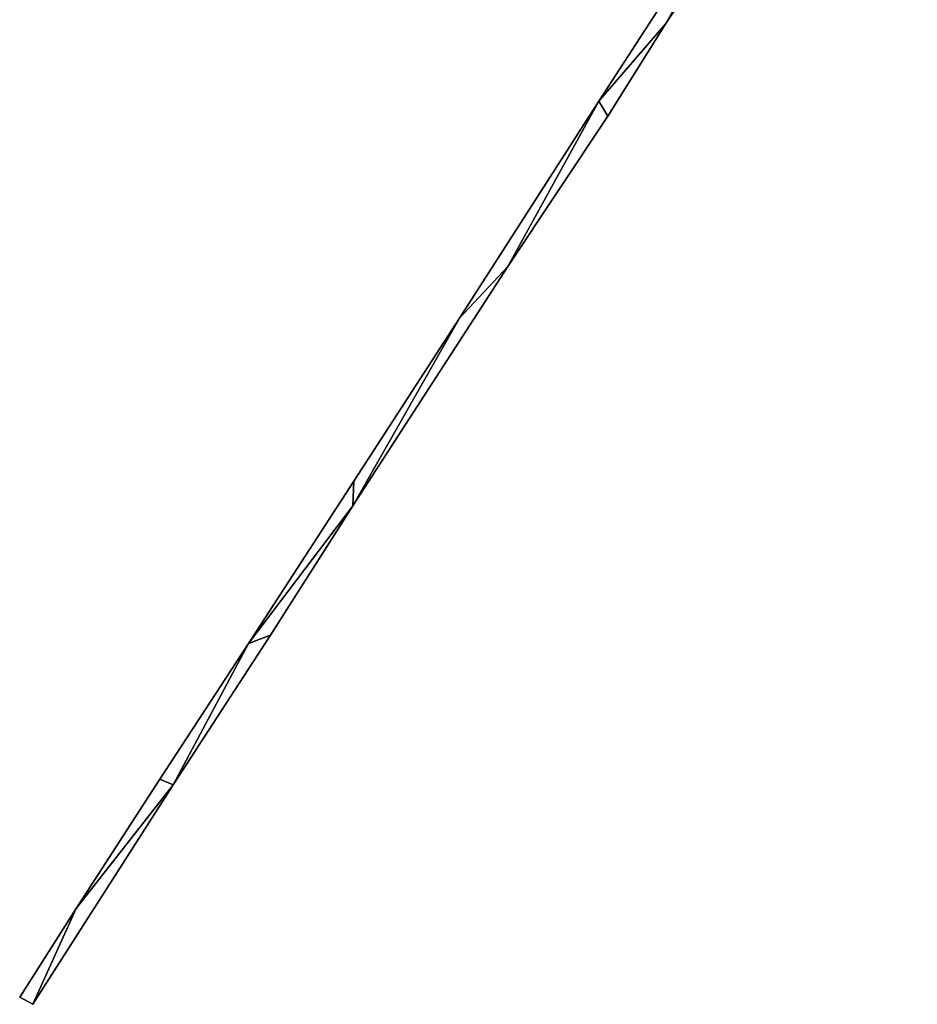
# Model space of a CAD drawing. Units: metres. Extents: x 70608 to 71056, y 352978 to 353519.
# Drawn here: x 70718 to 70762, y 352978 to 353027 of the extents above; entities that cross this region are included whole.
import ezdxf

# ---------------------------------------------------------------- set-up
doc = ezdxf.new("R2010")
doc.units = ezdxf.units.M
for name, color, linetype in [('FacadeFaces', 253, 'Continuous'), ('OuterEaves', 4, 'Continuous'), ('OuterWalls', 4, 'Continuous'), ('RoofFaces', 24, 'Continuous'), ('TerrainIntersection', 106, 'Continuous')]:
    doc.layers.add(name, color=color, linetype=linetype)

msp = doc.modelspace()

# ---------------------------------------------------------------- linework, layer by layer
at = {"layer": 'FacadeFaces'}
for points in [[(70746.698, 353022.953, 259.59), (70755.78, 353036.945, 259.59), (70755.78, 353036.945, 255.615), (70746.698, 353022.953, 259.59)], [(70746.698, 353022.953, 259.59), (70755.78, 353036.945, 255.615), (70746.698, 353022.953, 255.615), (70746.698, 353022.953, 259.59)], [(70754.913, 353034.192, 259.59), (70750.014, 353026.797, 259.59), (70750.014, 353026.797, 255.615), (70754.913, 353034.192, 259.59)], [(70754.913, 353034.192, 259.59), (70750.014, 353026.797, 255.615), (70754.913, 353034.192, 255.615), (70754.913, 353034.192, 259.59)], [(70750.014, 353026.797, 259.59), (70747.149, 353022.212, 259.59), (70747.149, 353022.212, 255.615), (70750.014, 353026.797, 259.59)], [(70750.014, 353026.797, 259.59), (70747.149, 353022.212, 255.615), (70750.014, 353026.797, 255.615), (70750.014, 353026.797, 259.59)], [(70739.803, 353012.203, 259.59), (70746.698, 353022.953, 259.59), (70746.698, 353022.953, 255.615), (70739.803, 353012.203, 259.59)], [(70739.803, 353012.203, 259.59), (70746.698, 353022.953, 255.615), (70739.803, 353012.203, 255.615), (70739.803, 353012.203, 259.59)], [(70747.149, 353022.212, 259.59), (70742.186, 353014.76, 259.59), (70742.186, 353014.76, 255.615), (70747.149, 353022.212, 259.59)], [(70747.149, 353022.212, 259.59), (70742.186, 353014.76, 255.615), (70747.149, 353022.212, 255.615), (70747.149, 353022.212, 259.59)], [(70742.186, 353014.76, 259.59), (70734.513, 353002.922, 259.59), (70734.513, 353002.922, 255.615), (70742.186, 353014.76, 259.59)], [(70742.186, 353014.76, 259.59), (70734.513, 353002.922, 255.615), (70742.186, 353014.76, 255.615), (70742.186, 353014.76, 259.59)], [(70734.568, 353004.133, 259.59), (70739.803, 353012.203, 259.59), (70739.803, 353012.203, 255.615), (70734.568, 353004.133, 259.59)], [(70734.568, 353004.133, 259.59), (70739.803, 353012.203, 255.615), (70734.568, 353004.133, 255.615), (70734.568, 353004.133, 259.59)], [(70729.362, 352996.106, 259.59), (70734.568, 353004.133, 259.59), (70734.568, 353004.133, 255.615), (70729.362, 352996.106, 259.59)], [(70729.362, 352996.106, 259.59), (70734.568, 353004.133, 255.615), (70729.362, 352996.106, 255.615), (70729.362, 352996.106, 259.59)], [(70734.513, 353002.922, 259.59), (70730.449, 352996.51, 259.59), (70730.449, 352996.51, 255.615), (70734.513, 353002.922, 259.59)], [(70734.513, 353002.922, 259.59), (70730.449, 352996.51, 255.615), (70734.513, 353002.922, 255.615), (70734.513, 353002.922, 259.59)], [(70730.449, 352996.51, 259.59), (70725.635, 352989.115, 259.59), (70725.635, 352989.115, 255.615), (70730.449, 352996.51, 259.59)], [(70730.449, 352996.51, 259.59), (70725.635, 352989.115, 255.615), (70730.449, 352996.51, 255.615), (70730.449, 352996.51, 259.59)], [(70724.974, 352989.394, 259.59), (70729.362, 352996.106, 259.59), (70729.362, 352996.106, 255.615), (70724.974, 352989.394, 259.59)], [(70724.974, 352989.394, 259.59), (70729.362, 352996.106, 255.615), (70724.974, 352989.394, 255.615), (70724.974, 352989.394, 259.59)], [(70725.635, 352989.115, 259.59), (70718.677, 352978.245, 259.59), (70718.677, 352978.245, 255.615), (70725.635, 352989.115, 259.59)], [(70725.635, 352989.115, 259.59), (70718.677, 352978.245, 255.615), (70725.635, 352989.115, 255.615), (70725.635, 352989.115, 259.59)], [(70720.826, 352982.981, 259.59), (70724.974, 352989.394, 259.59), (70724.974, 352989.394, 255.615), (70720.826, 352982.981, 259.59)], [(70720.826, 352982.981, 259.59), (70724.974, 352989.394, 255.615), (70720.826, 352982.981, 255.615), (70720.826, 352982.981, 259.59)], [(70718.03, 352978.601, 259.59), (70720.826, 352982.981, 259.59), (70720.826, 352982.981, 255.615), (70718.03, 352978.601, 259.59)], [(70718.03, 352978.601, 259.59), (70720.826, 352982.981, 255.615), (70718.03, 352978.601, 255.615), (70718.03, 352978.601, 259.59)], [(70718.677, 352978.245, 259.59), (70718.03, 352978.601, 259.59), (70718.03, 352978.601, 255.615), (70718.677, 352978.245, 259.59)], [(70718.677, 352978.245, 259.59), (70718.03, 352978.601, 255.615), (70718.677, 352978.245, 255.615), (70718.677, 352978.245, 259.59)]]:
    msp.add_3dface(points, dxfattribs=at)
at = {"layer": 'OuterEaves'}
msp.add_polyline3d([(70718.677, 352978.245, 259.59), (70725.635, 352989.115, 259.59), (70730.449, 352996.51, 259.59), (70734.513, 353002.922, 259.59), (70742.186, 353014.76, 259.59), (70747.149, 353022.212, 259.59), (70750.014, 353026.797, 259.59), (70754.913, 353034.192, 259.59), (70757.528, 353038.139, 259.59), (70762.463, 353045.346, 259.59), (70761.822, 353045.759, 259.59), (70761.214, 353044.875, 259.59), (70757.504, 353039.533, 259.59), (70755.78, 353036.945, 259.59), (70746.698, 353022.953, 259.59), (70739.803, 353012.203, 259.59), (70734.568, 353004.133, 259.59), (70729.362, 352996.106, 259.59), (70724.974, 352989.394, 259.59), (70720.826, 352982.981, 259.59), (70718.03, 352978.601, 259.59), (70718.677, 352978.245, 259.59)], dxfattribs=at)
at = {"layer": 'OuterWalls'}
msp.add_polyline3d([(70718.677, 352978.245, 259.59), (70725.635, 352989.115, 259.59), (70730.449, 352996.51, 259.59), (70734.513, 353002.922, 259.59), (70742.186, 353014.76, 259.59), (70747.149, 353022.212, 259.59), (70750.014, 353026.797, 259.59), (70754.913, 353034.192, 259.59), (70757.528, 353038.139, 259.59), (70762.463, 353045.346, 259.59), (70761.822, 353045.759, 259.59), (70761.214, 353044.875, 259.59), (70757.504, 353039.533, 259.59), (70755.78, 353036.945, 259.59), (70746.698, 353022.953, 259.59), (70739.803, 353012.203, 259.59), (70734.568, 353004.133, 259.59), (70729.362, 352996.106, 259.59), (70724.974, 352989.394, 259.59), (70720.826, 352982.981, 259.59), (70718.03, 352978.601, 259.59), (70718.677, 352978.245, 259.59)], dxfattribs=at)
at = {"layer": 'RoofFaces'}
for points in [[(70755.78, 353036.945, 259.59), (70746.698, 353022.953, 259.59), (70750.014, 353026.797, 259.59), (70755.78, 353036.945, 259.59)], [(70754.913, 353034.192, 259.59), (70755.78, 353036.945, 259.59), (70750.014, 353026.797, 259.59), (70754.913, 353034.192, 259.59)], [(70750.014, 353026.797, 259.59), (70746.698, 353022.953, 259.59), (70747.149, 353022.212, 259.59), (70750.014, 353026.797, 259.59)], [(70746.698, 353022.953, 259.59), (70739.803, 353012.203, 259.59), (70742.186, 353014.76, 259.59), (70746.698, 353022.953, 259.59)], [(70747.149, 353022.212, 259.59), (70746.698, 353022.953, 259.59), (70742.186, 353014.76, 259.59), (70747.149, 353022.212, 259.59)], [(70742.186, 353014.76, 259.59), (70739.803, 353012.203, 259.59), (70734.513, 353002.922, 259.59), (70742.186, 353014.76, 259.59)], [(70739.803, 353012.203, 259.59), (70734.568, 353004.133, 259.59), (70734.513, 353002.922, 259.59), (70739.803, 353012.203, 259.59)], [(70734.568, 353004.133, 259.59), (70729.362, 352996.106, 259.59), (70734.513, 353002.922, 259.59), (70734.568, 353004.133, 259.59)], [(70734.513, 353002.922, 259.59), (70729.362, 352996.106, 259.59), (70730.449, 352996.51, 259.59), (70734.513, 353002.922, 259.59)], [(70730.449, 352996.51, 259.59), (70729.362, 352996.106, 259.59), (70725.635, 352989.115, 259.59), (70730.449, 352996.51, 259.59)], [(70729.362, 352996.106, 259.59), (70724.974, 352989.394, 259.59), (70725.635, 352989.115, 259.59), (70729.362, 352996.106, 259.59)], [(70725.635, 352989.115, 259.59), (70720.826, 352982.981, 259.59), (70718.677, 352978.245, 259.59), (70725.635, 352989.115, 259.59)], [(70724.974, 352989.394, 259.59), (70720.826, 352982.981, 259.59), (70725.635, 352989.115, 259.59), (70724.974, 352989.394, 259.59)], [(70720.826, 352982.981, 259.59), (70718.03, 352978.601, 259.59), (70718.677, 352978.245, 259.59), (70720.826, 352982.981, 259.59)]]:
    msp.add_3dface(points, dxfattribs=at)
at = {"layer": 'TerrainIntersection'}
msp.add_polyline3d([(70718.677, 352978.245, 257.987), (70725.635, 352989.115, 258.178), (70730.449, 352996.51, 257.745), (70734.513, 353002.922, 257.38), (70742.186, 353014.76, 256.691), (70747.149, 353022.212, 256.244), (70750.014, 353026.797, 255.987), (70754.913, 353034.192, 255.615), (70757.528, 353038.139, 255.623), (70762.463, 353045.346, 255.618), (70761.822, 353045.759, 255.702), (70761.214, 353044.875, 255.703), (70757.504, 353039.533, 255.711), (70755.78, 353036.945, 255.709), (70746.698, 353022.953, 256.287), (70739.803, 353012.203, 256.906), (70734.568, 353004.133, 257.377), (70729.362, 352996.106, 257.845), (70724.974, 352989.394, 258.239), (70720.826, 352982.981, 258.192), (70718.03, 352978.601, 258.077), (70718.677, 352978.245, 257.987)], dxfattribs=at)

doc.saveas('drawing.dxf')
